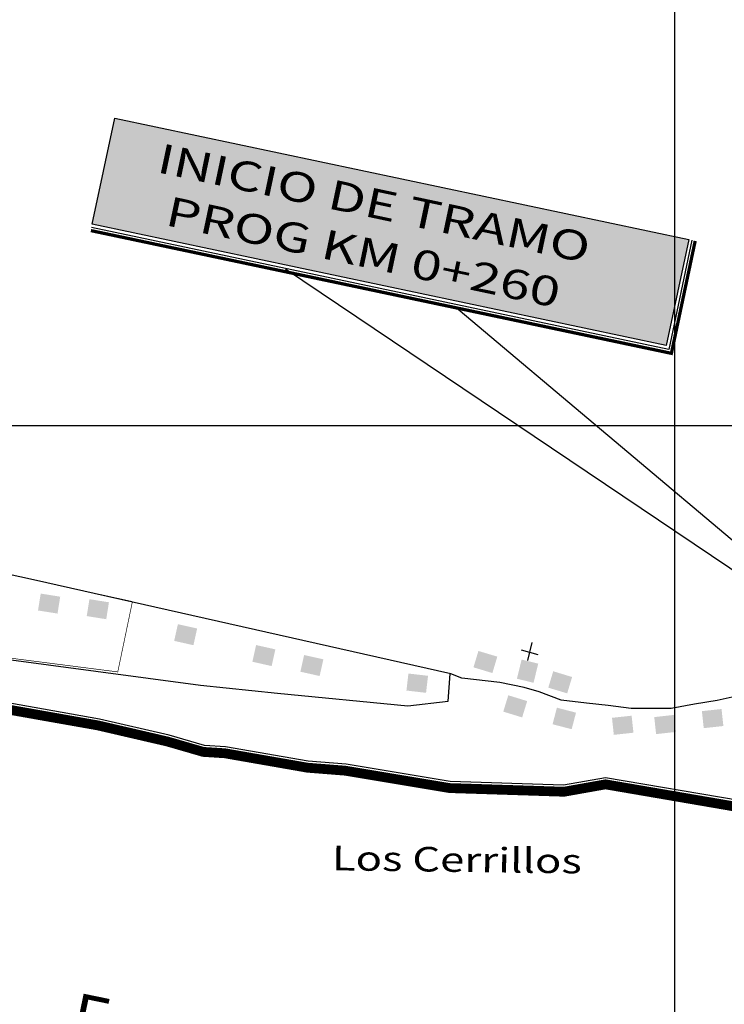
# Model space of a CAD drawing. Units: millimetres. Extents: x 731516 to 827031, y 8104475 to 8171459.
# Drawn here: x 750504 to 752652, y 8155735 to 8158738 of the extents above; entities that cross this region are included whole.
import ezdxf

# ---------------------------------------------------------------- set-up
doc = ezdxf.new("R2010")
doc.units = ezdxf.units.MM
for name, color, linetype in [('1-Achurado Poblado', 241, 'Continuous'), ('1-Borde Litoral', 8, 'Continuous'), ('1-Carrtera Asfaltado-ed', 214, 'Continuous'), ('1-Limite Distrital-ed', 250, 'Continuous'), ('1-Poblados Cuadrados', 251, 'Continuous'), ('coordenadas', 254, 'Continuous')]:
    doc.layers.add(name, color=color, linetype=linetype)
doc.layers.add('TEXTO', color=7, linetype='Continuous', lineweight=25)
doc.layers.add('Texto-Depart', color=20, linetype='Continuous', lineweight=25)
doc.styles.add('SIMPLEX', font='simplex.shx')
doc.styles.add('style1', font='txt', dxfattribs={"height": 6})
doc.styles.add('WMF-Arial0', font='ARIAL.TTF')

msp = doc.modelspace()

# ---------------------------------------------------------------- hatches: boundary and pattern name
h = msp.add_hatch()
h.set_pattern_fill('DOTS', color=167, scale=3, angle=-11.9454, style=0)
h.set_pattern_definition([(348.05459721, (-1669624.316, 336488.19), (3.315424646, 4.1664993975), [0, -4.7625])])
h.paths.add_polyline_path([(752475.3, 8157743.8), (752543.7, 8158067.2), (750793.9, 8158437.4), (750725.5, 8158114)])
at = {"layer": '1-Poblados Cuadrados'}
for points in [[(750619.7, 8156926.4), (750627.9, 8156977.9), (750568.4, 8156987.4), (750560.2, 8156935.8)], [(750768.2, 8156909.2), (750776.4, 8156960.8), (750716.9, 8156970.3), (750708.7, 8156918.7)], [(751033.9, 8156829.9), (751045.3, 8156880.9), (750986.6, 8156894), (750975.2, 8156843.1)], [(751272.3, 8156766.3), (751283.7, 8156817.2), (751225, 8156830.4), (751213.6, 8156779.4)], [(751945.1, 8156745), (751960.2, 8156795), (751902.6, 8156812.4), (751887.5, 8156762.4)], [(751418.6, 8156735.9), (751430, 8156786.9), (751371.3, 8156800), (751359.9, 8156749.1)], [(752020, 8156727.6), (752070.7, 8156715.3), (752084.9, 8156773.7), (752034.2, 8156786.1)], [(751743, 8156684.7), (751749, 8156736.6), (751689.2, 8156743.5), (751683.2, 8156691.6)], [(752173.1, 8156683), (752188.2, 8156732.9), (752130.6, 8156750.4), (752115.5, 8156700.4)], [(752035.9, 8156609.6), (752051.2, 8156659.5), (751993.7, 8156677.2), (751978.3, 8156627.3)], [(752186.9, 8156573.7), (752200, 8156624.2), (752141.8, 8156639.4), (752128.6, 8156588.8)], [(752649.2, 8156583.4), (752643.6, 8156635.3), (752583.7, 8156628.8), (752589.4, 8156576.9)], [(752375.2, 8156563), (752369.5, 8156614.9), (752309.7, 8156608.4), (752315.3, 8156556.5)], [(752504, 8156565.3), (752498.3, 8156617.2), (752438.5, 8156610.6), (752444.2, 8156558.7)]]:
    msp.add_hatch(color=256, dxfattribs=at).paths.add_polyline_path(points)

# ---------------------------------------------------------------- linework, layer by layer
msp.add_lwpolyline([(750793.9, 8158437.4), (752543.7, 8158067.2), (752475.3, 8157743.8), (750725.5, 8158114)], close=True)
for points in [[(752553.5, 8158065.1), (752483.1, 8157732), (750723.5, 8158104.2)], [(751314.2, 8157978.2), (753209.1, 8156701.5)], [(751840.8, 8157855.3), (753209.1, 8156701.5)]]:
    msp.add_lwpolyline(points)
at = {"const_width": 10}
msp.add_lwpolyline([(752563.3, 8158063), (752490.8, 8157720.1), (750721.4, 8158094.5)], dxfattribs=at)
at = {"layer": '1-Achurado Poblado', "color": 7, "linetype": 'Continuous', "const_width": 2}
msp.add_lwpolyline([(749241.5, 8157292.3), (749825.1, 8157178.4), (750060.7, 8157136.4), (750848, 8156963), (750803.3, 8156748.4), (749220.3, 8156952), (749241.5, 8157292.3)], close=True, dxfattribs=at)
msp.add_lwpolyline([(749241.5, 8157292.3), (749825.1, 8157178.4), (750060.7, 8157136.4), (750848, 8156963), (750803.3, 8156748.4), (749220.3, 8156952), (749241.5, 8157292.3)], close=True, dxfattribs=at)
at = {"layer": '1-Borde Litoral', "color": 143, "const_width": 30, "flags": 128}
msp.add_lwpolyline([(750330.1, 8156658.3), (750743.3, 8156585.2), (750955.3, 8156536), (751063.9, 8156504.5), (751129.6, 8156500.3), (751381.5, 8156456.3), (751496.9, 8156447.2), (751814.3, 8156394.2), (752163.5, 8156383), (752290, 8156405.5), (752696.5, 8156335.7), (752889.9, 8156345.5), (752956.4, 8156337.7), (753127.8, 8156317.8), (753233.3, 8156311.6), (753409.7, 8156263.3), (753584.7, 8156231.4), (753806.3, 8156203.1), (753875.4, 8156200.8), (754151.5, 8156137.1), (754275.6, 8156124.2), (754654.5, 8156063.8), (754968.5, 8156013.7)], dxfattribs=at)
at = {"layer": '1-Carrtera Asfaltado-ed', "linetype": 'Continuous'}
for points in [[(747142.4, 8157231.2), (751055.8, 8156708.3), (751290.2, 8156684.1), (751687.3, 8156644.9), (751809.9, 8156659.6), (751816.7, 8156742.7)], [(752950.3, 8156685.7), (752785.7, 8156695.5), (752630.5, 8156660.9), (752561.1, 8156650.2), (752490.4, 8156636.6), (752445.7, 8156636.6), (752405.4, 8156636.6), (752368.2, 8156636.6), (752298.1, 8156645.6), (752232.5, 8156653), (752155, 8156662), (752087.9, 8156687.3), (752041.7, 8156700.7), (751968, 8156716.5), (751852.3, 8156729.6), (751818, 8156742.4), (750546.1, 8157029.5), (750036.1, 8157140.7)]]:
    msp.add_lwpolyline(points, dxfattribs=at)
at = {"layer": '1-Limite Distrital-ed', "ltscale": 10}
msp.add_lwpolyline([(754972.6, 8156033.3), (754657.7, 8156083.5), (754278.2, 8156144), (754154.8, 8156156.8), (753878, 8156220.7), (753807.9, 8156223), (753587.8, 8156251.2), (753414.1, 8156282.8), (753236.6, 8156331.5), (753129.5, 8156337.7), (752958.7, 8156357.6), (752890.6, 8156365.5), (752697.8, 8156355.8), (752290, 8156425.8), (752162.1, 8156403), (751816.3, 8156414.1), (751499.3, 8156467.1), (751384, 8156476.2), (751132, 8156520.1), (751067.4, 8156524.3), (750960.3, 8156555.3), (750747.3, 8156604.8), (750331.5, 8156678.3)], dxfattribs=at)
at = {"layer": '1-Poblados Cuadrados'}
for points in [[(752032.9, 8156815.7), (752083.7, 8156801.7)], [(752053.6, 8156783.6), (752066, 8156837.7)]]:
    msp.add_lwpolyline(points, dxfattribs=at)
at = {"layer": 'coordenadas', "color": 8}
for p, q in [((752500, 8164232), (752500, 8154841)), ((739931.5, 8157500), (756882, 8157500))]:
    msp.add_line(p, q, dxfattribs=at)

# ---------------------------------------------------------------- texts
at = {"layer": 'TEXTO', "color": 255, "style": 'WMF-Arial0', "width": 1.35}
for s, p in [('INICIO DE TRAMO', (750918.3, 8158273.3)), ('PROG KM 0+260 ', (750944, 8158111.8))]:
    msp.add_text(s, height=90, rotation=348.0546, dxfattribs=at).set_placement(p)
at = {"layer": 'TEXTO', "style": 'SIMPLEX', "oblique": 10, "width": 1.3}
msp.add_text('Los Cerrillos', height=75, rotation=359.2636, dxfattribs=at).set_placement((751455.7, 8156143.4))
at = {"layer": 'Texto-Depart', "color": 4, "linetype": 'Continuous', "insert": (748658.8, 8156115), "char_height": 140, "width": 17092.521, "attachment_point": 5, "rotation": 348.3833, "style": 'style1'}
msp.add_mtext('\\A1;{\\fTimes New Roman|b0|i1|c0|p18;O          C          É          A          N          O                    P          A         C         Í         F         I          C          O}', dxfattribs=at)

doc.saveas('drawing.dxf')
